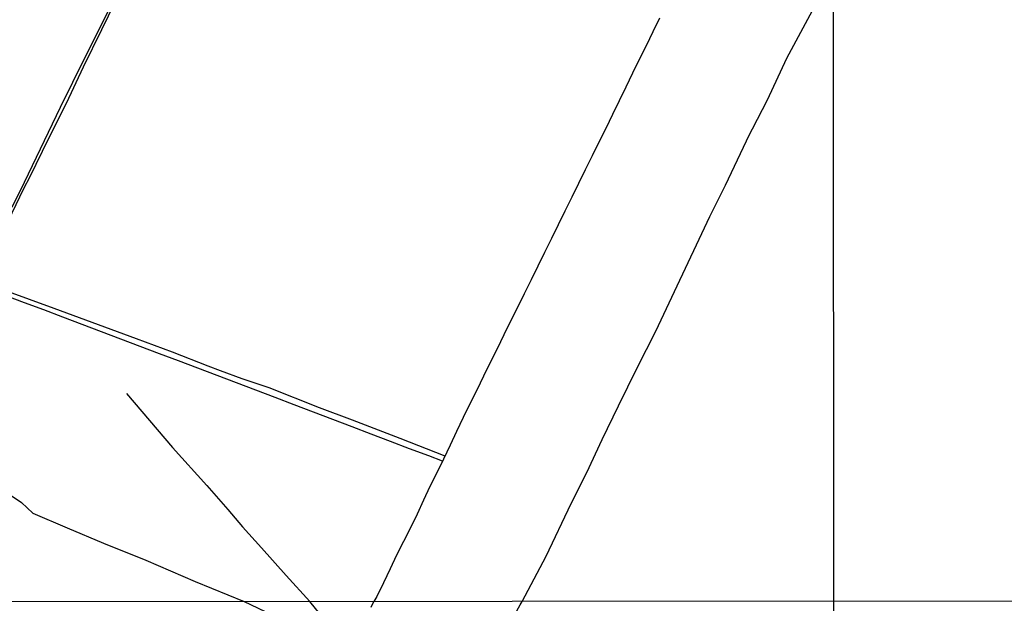
# Model space of a CAD drawing. Units: millimetres. Extents: x 192778 to 195186, y 1654893 to 1657666.
# Drawn here: x 193005 to 193314, y 1656001 to 1656184 of the extents above; entities that cross this region are included whole.
import ezdxf

# ---------------------------------------------------------------- set-up
doc = ezdxf.new("R2010")
doc.units = ezdxf.units.MM
for name, color, linetype in [('V-LOTE', 1, 'Continuous'), ('V-VALETA', 173, 'Continuous'), ('X-LIMITE_1000', 7, 'Continuous')]:
    doc.layers.add(name, color=color, linetype=linetype)

msp = doc.modelspace()

# ---------------------------------------------------------------- linework, layer by layer
at = {"layer": 'V-LOTE'}
for points in [[(193033.02, 1656188.19), (193029.14, 1656180.35), (193025.26, 1656172.51), (193021.38, 1656164.67), (193017.5, 1656156.83), (193013.73, 1656148.99), (193009.96, 1656141.15), (193006.14, 1656133.31), (193002.26, 1656125.47)], [(193205.6, 1656184.89), (193203.47, 1656180.57), (193201.34, 1656176.25), (193199.21, 1656171.93), (193197.11, 1656167.61), (193195.01, 1656163.29), (193192.91, 1656158.97), (193190.81, 1656154.65), (193188.68, 1656150.33), (193186.55, 1656146.01), (193184.42, 1656141.69), (193182.29, 1656137.37), (193180.16, 1656133.05), (193178.03, 1656128.73), (193175.9, 1656124.41), (193173.77, 1656120.09), (193171.64, 1656115.77), (193169.51, 1656111.45), (193167.38, 1656107.13), (193165.25, 1656102.81), (193163.12, 1656098.49), (193160.99, 1656094.17), (193158.86, 1656089.85), (193156.73, 1656085.53), (193154.6, 1656081.21), (193152.47, 1656076.89), (193150.34, 1656072.57), (193148.21, 1656068.25), (193146.08, 1656063.93), (193143.98, 1656059.61), (193141.88, 1656055.29), (193139.83, 1656050.97), (193137.78, 1656046.62), (193135.65, 1656042.32), (193133.52, 1656038.02), (193131.53, 1656033.7), (193129.51, 1656029.38), (193127.38, 1656025.08), (193125.23, 1656020.78), (193123.08, 1656016.48), (193121.03, 1656012.16), (193118.98, 1656007.84), (193116.83, 1656003.54), (193116.55, 1656002.96), (193115.96, 1656001.96)], [(193137.48, 1656046.01), (193133.2, 1656047.61), (193127.13, 1656049.84), (193121.11, 1656052.13), (193115.09, 1656054.44), (193109.07, 1656056.75), (193103.05, 1656059.06), (193097, 1656061.35), (193090.95, 1656063.64), (193084.9, 1656065.93), (193078.85, 1656068.22), (193072.8, 1656070.51), (193066.75, 1656072.8), (193060.7, 1656075.09), (193054.65, 1656077.38), (193048.6, 1656079.67), (193042.55, 1656081.96), (193036.5, 1656084.25), (193030.45, 1656086.54), (193024.4, 1656088.83), (193018.35, 1656091.12), (193012.3, 1656093.41), (193006.23, 1656095.62), (193000.24, 1656097.93)], [(193115.07, 1656000.14), (193115.96, 1656001.96)]]:
    msp.add_lwpolyline(points, dxfattribs=at)
at = {"layer": 'V-VALETA'}
for points in [[(193162.51, 1656001.99), (193169.96, 1656016.15), (193177.83, 1656032.73), (193182.74, 1656042.44), (193187.55, 1656052.74), (193192.73, 1656063.34), (193198.56, 1656075.19), (193204.38, 1656086.76), (193211.16, 1656100.91), (193217.2, 1656113.84), (193221.4, 1656122.72), (193226.34, 1656132.55), (193232.93, 1656146.41), (193233.24, 1656147.11), (193239.42, 1656159.29), (193245.55, 1656172.31), (193252.84, 1656185.9), (193260.16, 1656200.41)], [(193000, 1656118.86), (193006.02, 1656131.45), (193008.05, 1656135.28), (193013.81, 1656147.05), (193019.42, 1656158.27), (193024.8, 1656169.59), (193030.55, 1656181.37), (193036.78, 1656194.3)], [(192992.11, 1656102.44), (193015.46, 1656093.96), (193041.27, 1656084.41), (193052.6, 1656080.21), (193063.86, 1656075.88), (193067.73, 1656074.41), (193074.51, 1656071.84), (193082.97, 1656069.03), (193098.73, 1656062.8), (193109.09, 1656058.93), (193124.1, 1656053.15), (193138.25, 1656047.63)], [(193038.25, 1656067.17), (193045.52, 1656058.71), (193052.75, 1656050.23), (193063.5, 1656038.35), (193070.14, 1656030.77), (193074.73, 1656025.39), (193080.68, 1656018.77), (193088.39, 1656010.11), (193095.88, 1656001.94)], [(192970.39, 1656057.73), (192982.97, 1656049.12), (192997.17, 1656038.48), (193005.31, 1656033.04), (193008.89, 1656029.64), (193019.68, 1656025.05), (193031.04, 1656020.28), (193044.33, 1656014.91), (193059.81, 1656008.27), (193075.2, 1656001.93)], [(193075.2, 1656001.93), (193077.18, 1656001.02), (193082.06, 1655998.67), (193085.35, 1655997.07), (193088.74, 1655995.45), (193092.17, 1655993.99), (193095.58, 1655992.51), (193098.61, 1655991.17), (193101.68, 1655989.85), (193104.79, 1655988.51), (193108.02, 1655987.13), (193109.04, 1655986.63), (193105.48, 1655990.51), (193102.39, 1655993.89), (193098.96, 1655998.12), (193095.88, 1656001.94)], [(193155.62, 1655970.58), (193152.35, 1655975.02), (193149.45, 1655978.85), (193151.3, 1655982.68), (193153.64, 1655986.85), (193156.5, 1655991.53), (193159.24, 1655996.21), (193161.86, 1656000.89), (193162.51, 1656001.99)]]:
    msp.add_lwpolyline(points, dxfattribs=at)
at = {"layer": 'X-LIMITE_1000'}
for p, q in [((193260.96, 1654893.42), (193259.25, 1657664.88)), ((195185.91, 1656003.06), (192778.87, 1656001.74))]:
    msp.add_line(p, q, dxfattribs=at)

doc.saveas('drawing.dxf')
